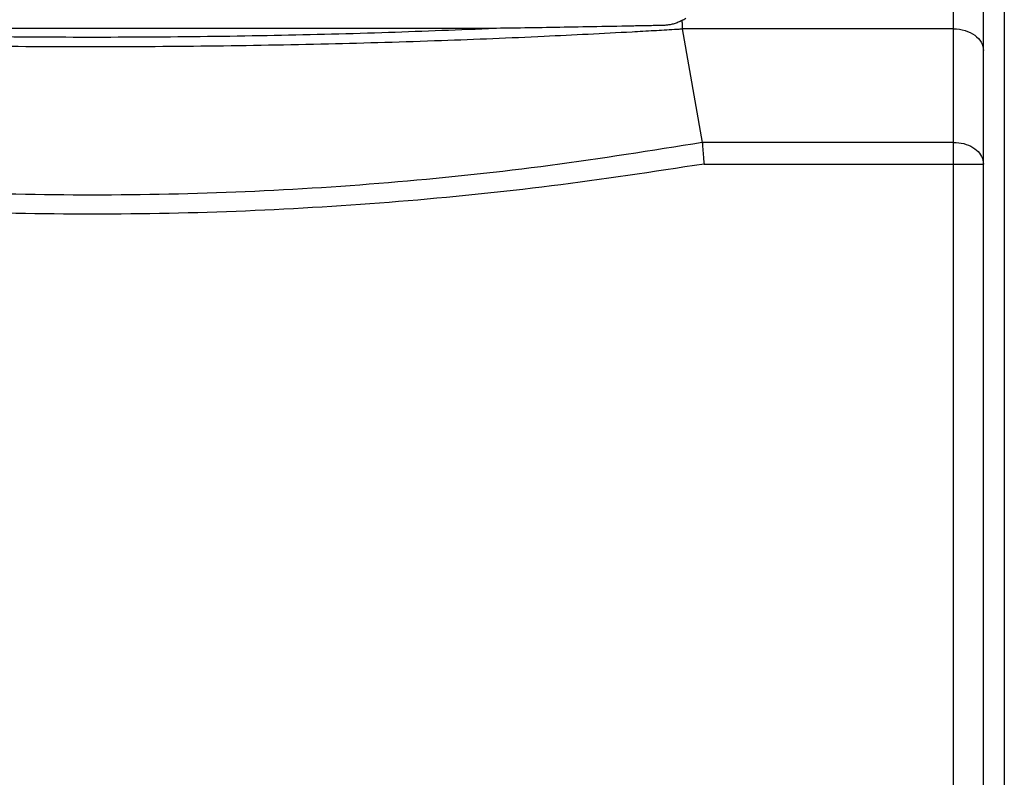
# Model space of a CAD drawing. Extents: x 636 to 1861, y 652 to 1793.
# Drawn here: x 851 to 917, y 1331 to 1382 of the extents above; entities that cross this region are included whole.
import ezdxf

# ---------------------------------------------------------------- set-up
doc = ezdxf.new("R2010")
doc.units = 0
doc.header["$MEASUREMENT"] = 0
doc.layers.add('10', color=4, linetype='CONTINUOUS')

msp = doc.modelspace()

# ---------------------------------------------------------------- linework, layer by layer
at = {"layer": '10', "linetype": 'Continuous'}
for p, q in [((913.949, 1304.179), (913.949, 1444.705)), ((915.949, 1216.705), (915.949, 1444.705)), ((882.754, 1380.935), (829.644, 1380.935)), ((895.751, 1380.909), (897.095, 1373.297)), ((913.949, 1380.909), (895.751, 1380.909)), ((913.949, 1373.297), (897.095, 1373.297)), ((897.214, 1371.843), (915.949, 1371.843))]:
    msp.add_line(p, q, dxfattribs=at)
at = {"layer": '10'}
msp.add_line((917.349, 1444.705), (917.349, 1216.705), dxfattribs=at)
at = {"layer": '10', "linetype": 'Continuous'}
for points in [[(913.949, 1380.909), (914.145, 1380.902), (914.339, 1380.881), (914.53, 1380.847), (914.714, 1380.799), (914.892, 1380.738), (915.06, 1380.664), (915.218, 1380.579), (915.363, 1380.484), (915.495, 1380.378), (915.612, 1380.263), (915.713, 1380.141), (915.797, 1380.012), (915.863, 1379.877), (915.911, 1379.739), (915.939, 1379.598), (915.949, 1379.455)], [(913.949, 1373.297), (914.123, 1373.292), (914.296, 1373.275), (914.467, 1373.248), (914.633, 1373.21), (914.794, 1373.161), (914.949, 1373.102), (915.096, 1373.034), (915.235, 1372.957), (915.363, 1372.871), (915.481, 1372.778), (915.587, 1372.677), (915.681, 1372.57), (915.762, 1372.458), (915.828, 1372.341), (915.881, 1372.22), (915.919, 1372.096), (915.941, 1371.97), (915.949, 1371.843)]]:
    msp.add_lwpolyline(points, dxfattribs=at)
for points, knots in [([(895.204, 1381.251), (895.121, 1381.23), (894.957, 1381.187), (894.708, 1381.151), (894.542, 1381.143), (894.459, 1381.139)], [0, 0, 0, 0, 0.2577631, 0.5074099, 0.7552049, 0.7552049, 0.7552049, 0.7552049]), ([(895.733, 1381.471), (895.651, 1381.428), (895.481, 1381.339), (895.298, 1381.281), (895.204, 1381.251)], [0, 0, 0, 0, 0.2780322, 0.5737482, 0.5737482, 0.5737482, 0.5737482]), ([(895.734, 1381.468), (895.779, 1381.494), (895.869, 1381.545), (895.951, 1381.606), (895.991, 1381.636)], [0, 0, 0, 0, 0.1579963, 0.3080488, 0.3080488, 0.3080488, 0.3080488]), ([(895.734, 1381.468), (895.735, 1381.417), (895.738, 1381.316), (895.743, 1381.17), (895.748, 1381.036), (895.75, 1380.95), (895.751, 1380.909)], [0, 0, 0, 0, 0.1545387, 0.3017025, 0.4374188, 0.5590068, 0.5590068, 0.5590068, 0.5590068]), ([(820.013, 1380.718), (821.948, 1380.616), (826.109, 1380.397), (832.721, 1380.129), (840.008, 1379.906), (847.775, 1379.76), (855.823, 1379.705), (863.938, 1379.751), (871.876, 1379.893), (879.376, 1380.117), (886.164, 1380.391), (890.421, 1380.615), (892.385, 1380.718)], [0, 0, 0, 0, 5.814692, 12.499426, 19.853164, 27.684332, 35.802424, 43.999455, 52.028076, 59.620486, 66.507326, 72.408961, 72.408961, 72.408961, 72.408961]), ([(829.644, 1380.935), (831.958, 1380.842), (836.765, 1380.65), (844.188, 1380.464), (851.971, 1380.36), (859.92, 1380.356), (867.817, 1380.456), (875.425, 1380.643), (880.371, 1380.84), (882.754, 1380.935)], [0, 0, 0, 0, 6.946293, 14.431332, 22.276802, 30.296762, 38.276236, 45.970402, 53.125563, 53.125563, 53.125563, 53.125563]), ([(892.363, 1381.098), (891.476, 1381.081), (889.764, 1381.048), (887.28, 1381.005), (884.964, 1380.967), (883.474, 1380.945), (882.754, 1380.935)], [0, 0, 0, 0, 2.660316, 5.13921, 7.45071, 9.610553, 9.610553, 9.610553, 9.610553]), ([(894.459, 1381.139), (894.114, 1381.132), (893.415, 1381.118), (892.716, 1381.104), (892.363, 1381.098)], [0, 0, 0, 0, 1.037554, 2.096818, 2.096818, 2.096818, 2.096818]), ([(892.385, 1380.718), (892.875, 1380.745), (893.822, 1380.798), (894.77, 1380.854), (895.228, 1380.881)], [0, 0, 0, 0, 1.469712, 2.847271, 2.847271, 2.847271, 2.847271]), ([(895.228, 1380.881), (895.315, 1380.886), (895.49, 1380.897), (895.664, 1380.907), (895.751, 1380.913)], [0, 0, 0, 0, 0.262245, 0.5236397, 0.5236397, 0.5236397, 0.5236397]), ([(897.095, 1373.287), (893.7, 1372.741), (886.924, 1371.653), (876.695, 1370.574), (866.453, 1369.906), (856.199, 1369.688), (845.945, 1369.906), (835.704, 1370.574), (825.475, 1371.653), (818.698, 1372.741), (815.303, 1373.287)], [0, 0, 0, 0, 10.314215, 20.586762, 30.84425, 41.095274, 51.346276, 61.603603, 71.876024, 82.190864, 82.190864, 82.190864, 82.190864]), ([(897.095, 1373.287), (897.104, 1373.185), (897.122, 1372.965), (897.15, 1372.617), (897.18, 1372.238), (897.202, 1371.977), (897.214, 1371.843)], [0, 0, 0, 0, 0.307679, 0.661382, 1.046776, 1.44831, 1.44831, 1.44831, 1.44831]), ([(897.214, 1371.843), (893.806, 1371.324), (887.004, 1370.288), (876.745, 1369.258), (866.477, 1368.619), (856.199, 1368.411), (845.921, 1368.619), (835.654, 1369.258), (825.394, 1370.288), (818.592, 1371.324), (815.184, 1371.843)], [0, 0, 0, 0, 10.340181, 20.638323, 30.920308, 41.195249, 51.470172, 61.752012, 72.049955, 82.390595, 82.390595, 82.390595, 82.390595])]:
    msp.add_open_spline(points, degree=3, knots=knots, dxfattribs=at)
msp.add_open_spline([(897.095, 1373.287), (897.095, 1373.29), (897.095, 1373.294), (897.095, 1373.297)], degree=3, dxfattribs=at)

doc.saveas('drawing.dxf')
